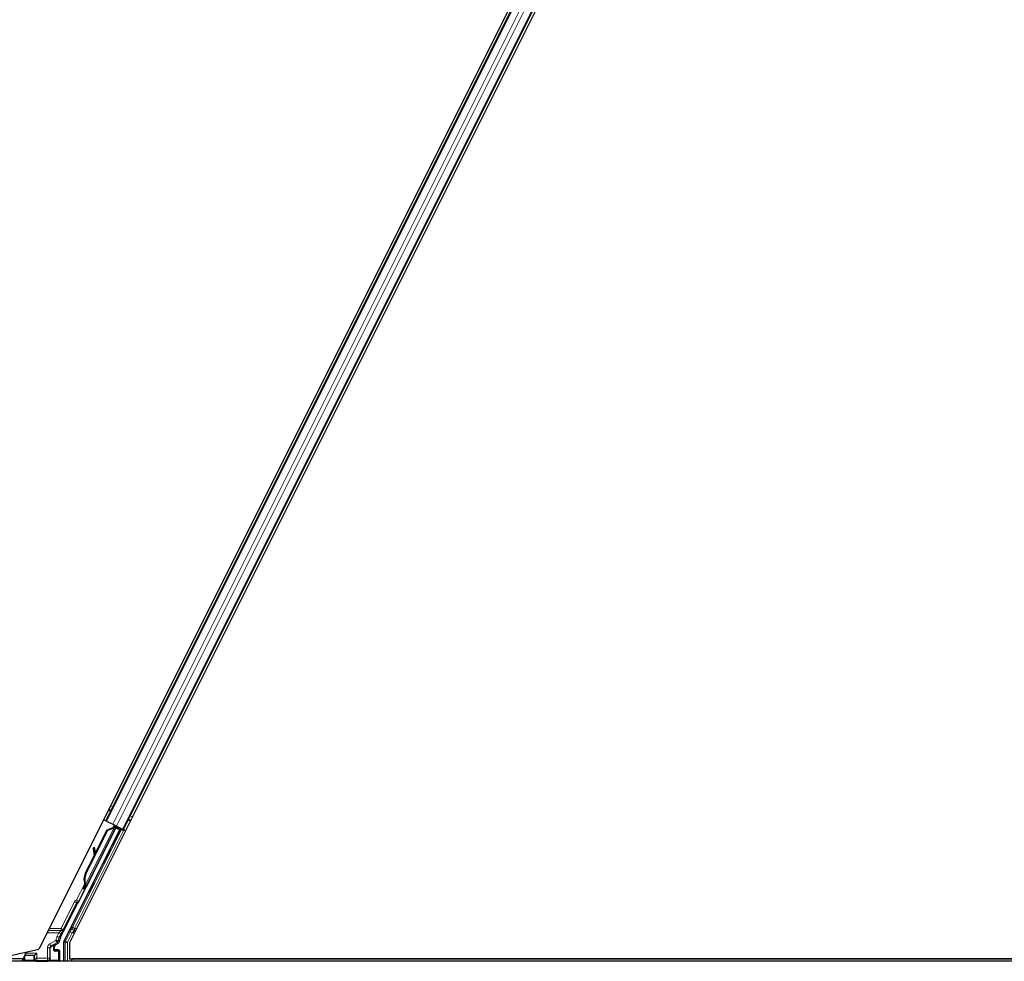
# Model space of a CAD drawing. Units: inches. Extents: x 0.4 to 33.6, y 0.4 to 21.6.
# Drawn here: x 24 to 24.3, y 6.2 to 6.5 of the extents above; entities that cross this region are included whole.
import ezdxf

# ---------------------------------------------------------------- set-up
doc = ezdxf.new("R2010")
doc.units = ezdxf.units.IN
doc.header["$MEASUREMENT"] = 0
doc.layers.add('Visible (ANSI)', color=7, linetype='Continuous', lineweight=25)
doc.layers.add('Visible Narrow (ANSI)', color=7, linetype='Continuous', lineweight=18)

msp = doc.modelspace()

# ---------------------------------------------------------------- linework, layer by layer
at = {"layer": 'Visible (ANSI)'}
for p, q in [((24.249107, 6.710741), (24.015533, 6.243593)), ((24.255231, 6.708993), (24.023332, 6.245195)), ((24.032569, 6.276257), (24.235398, 6.681915)), ((24.037041, 6.274021), (24.23987, 6.679679)), ((24.032569, 6.276257), (24.032005, 6.276539)), ((24.032768, 6.276157), (24.032569, 6.276257)), ((24.032768, 6.276157), (24.034325, 6.275379)), ((24.021968, 6.245657), (24.036113, 6.273945)), ((24.025644, 6.255552), (24.035095, 6.274454)), ((24.027463, 6.262936), (24.032964, 6.273938)), ((24.027576, 6.262879), (24.033077, 6.273881)), ((24.035263, 6.274798), (24.027617, 6.259506)), ((24.029938, 6.268089), (24.032883, 6.273979)), ((24.032883, 6.273979), (24.034487, 6.274586)), ((24.032964, 6.273938), (24.034564, 6.274548)), ((24.033077, 6.273881), (24.032964, 6.273938)), ((24.033077, 6.273881), (24.034677, 6.274491)), ((24.035286, 6.274898), (24.034325, 6.275379)), ((24.034564, 6.274548), (24.034614, 6.274523)), ((24.034614, 6.274523), (24.034677, 6.274491)), ((24.034619, 6.275055), (24.034874, 6.274927)), ((24.034857, 6.274771), (24.034994, 6.275044)), ((24.034904, 6.27498), (24.034948, 6.275067)), ((24.034978, 6.274943), (24.035021, 6.275031)), ((24.035104, 6.27488), (24.034978, 6.274943)), ((24.035097, 6.274465), (24.035095, 6.274454)), ((24.035095, 6.274454), (24.036113, 6.273945)), ((24.035264, 6.2748), (24.035104, 6.27488)), ((24.036263, 6.273995), (24.035142, 6.274556)), ((24.035245, 6.271923), (24.036263, 6.273995)), ((24.035264, 6.2748), (24.035307, 6.274888)), ((24.036361, 6.274028), (24.035281, 6.271906)), ((24.035286, 6.274898), (24.036842, 6.27412)), ((24.035558, 6.274348), (24.035724, 6.274679)), ((24.035591, 6.274413), (24.036361, 6.274028)), ((24.035653, 6.274538), (24.037076, 6.273827)), ((24.036263, 6.273995), (24.036113, 6.273945)), ((24.036534, 6.274086), (24.036361, 6.274028)), ((24.037041, 6.274021), (24.036842, 6.27412)), ((24.037605, 6.273739), (24.037041, 6.274021)), ((24.029732, 6.269402), (24.029415, 6.269358)), ((24.029751, 6.269392), (24.029434, 6.269348)), ((24.029683, 6.267376), (24.029446, 6.269117)), ((24.02947, 6.269105), (24.029709, 6.267427)), ((24.02996, 6.26793), (24.029787, 6.26915)), ((24.027382, 6.262976), (24.029662, 6.267536)), ((24.027085, 6.259323), (24.026906, 6.258966)), ((24.026906, 6.258966), (24.026911, 6.258963)), ((24.026911, 6.258963), (24.027353, 6.259847)), ((24.026922, 6.258958), (24.026911, 6.258963)), ((24.027355, 6.259825), (24.026922, 6.258958)), ((24.026922, 6.258958), (24.026929, 6.258954)), ((24.026942, 6.258948), (24.026929, 6.258954)), ((24.026942, 6.258948), (24.026949, 6.258944)), ((24.026949, 6.258944), (24.027356, 6.259755)), ((24.02696, 6.258938), (24.026949, 6.258944)), ((24.027353, 6.259723), (24.02696, 6.258938)), ((24.02696, 6.258938), (24.026965, 6.258936)), ((24.026965, 6.258936), (24.027144, 6.259294)), ((24.027251, 6.258793), (24.026965, 6.258936)), ((24.027144, 6.259294), (24.02743, 6.259151)), ((24.02743, 6.259151), (24.027251, 6.258793)), ((24.027367, 6.260029), (24.027317, 6.260054)), ((24.02733, 6.259648), (24.027456, 6.259585)), ((24.02743, 6.259997), (24.027367, 6.260029)), ((24.027456, 6.259585), (24.027617, 6.259505)), ((24.02101, 6.246502), (24.025386, 6.255254)), ((24.004726, 6.241098), (24.015533, 6.243593)), ((24.019544, 6.243593), (24.019544, 6.244234)), ((24.020546, 6.243393), (24.019744, 6.243393)), ((24.019844, 6.244754), (24.020455, 6.245107)), ((24.020746, 6.243193), (24.020746, 6.240543)), ((24.021905, 6.240468), (24.021905, 6.245388)), ((24.023332, 6.245195), (24.023332, 6.241098)), ((24.721993, 6.240468), (23.764307, 6.240468)), ((24.011496, 6.241088), (23.764597, 6.241088)), ((24.011693, 6.241482), (24.011186, 6.240468)), ((24.011868, 6.241832), (24.011693, 6.241482)), ((24.011693, 6.241482), (24.011693, 6.240543)), ((24.011909, 6.241914), (24.011868, 6.241832)), ((24.011909, 6.241914), (24.012209, 6.242514)), ((24.011927, 6.241914), (24.011909, 6.241914)), ((24.014247, 6.241914), (24.011927, 6.241914)), ((24.012209, 6.242514), (24.012386, 6.242866)), ((24.014247, 6.241914), (24.014305, 6.241914)), ((24.014385, 6.241914), (24.014305, 6.241914)), ((24.014985, 6.242514), (24.014385, 6.241914)), ((24.023332, 6.241098), (24.489107, 6.241098)), ((24.023769, 6.240468), (24.024084, 6.241098)), ((24.488361, 6.241088), (24.024079, 6.241088))]:
    msp.add_line(p, q, dxfattribs=at)
for centre, major_axis, ratio, start_param, end_param in [((24.034614, 6.275046), (-0.000537, 0.000268), 0.0174551, 4.216916, 4.712389), ((24.037071, 6.273817), (-0.000537, 0.000268), 0.0174551, 4.712389, 6.265732), ((24.035469, 6.272327), (0.00055, 0.0011), 0.0174551, 1.9547688, 4.3284165), ((24.029498, 6.268763), (-0.000083, 0.000594), 0.0043131, 5.8304198, 7.2156469), ((24.028935, 6.272861), (0.000552, -0.003962), 0.0043131, 5.8304198, 6.7300135), ((24.029517, 6.268754), (-0.000083, 0.000594), 0.0043131, 5.3447865, 6.7300135), ((24.029815, 6.268807), (-0.000083, 0.000594), 0.0043131, 6.0839042, 6.2831853), ((24.029833, 6.268798), (-0.000083, 0.000594), 0.0043131, 5.3447865, 6.2831853), ((24.030187, 6.261574), (0.00152, 0.003041), 0.9225381, 1.5707872, 2.4612242), ((24.030256, 6.261539), (0.001521, 0.003041), 0.9184464, 1.5708053, 2.4612423), ((24.030369, 6.261483), (0.001521, 0.003041), 0.9184464, 1.5708053, 2.4612423), ((24.027472, 6.260024), (0.000836, 0.001673), 0.005236, 1.7005617, 2.2675202), ((24.027472, 6.260024), (-0.000836, -0.001673), 0.005236, 0.8740654, 1.4212001), ((24.028606, 6.262364), (-0.001521, -0.003041), 0.005236, 5.7932244, 6.2831818), ((24.028665, 6.262335), (-0.001521, -0.003041), 0.005236, 6.2831818, 6.7731391), ((24.027759, 6.259881), (0.000577, 0.001154), 0.005236, 2.7658895, 3.5172958), ((24.028951, 6.262192), (-0.001521, -0.003041), 0.005236, 0, 0.4899538), ((24.025565, 6.255164), (-0.000179, 0.000089), 0.9998477, 5.7847198, 6.2831853), ((24.023246, 6.245384), (-0.002434, 0.000574), 0.9998392, 6.0513979, 6.4368004), ((24.022505, 6.245388), (-0.000584, 0.000138), 0.9998392, 6.0513979, 6.5149727), ((24.020144, 6.244234), (-0.00052, 0.0003), 0.9997969, 5.7596745, 6.8066962), ((24.019744, 6.243593), (-0.000141, -0.000141), 0.9996955, 5.4979394, 7.0684312), ((24.020546, 6.243193), (0.000141, 0.000141), 0.9996955, 5.4979394, 7.0684312), ((24.011893, 6.240543), (-0.000141, -0.000141), 0.9996955, 5.4979394, 5.8839459), ((24.014385, 6.242514), (0, -0.0006), 0.0174551, 0, 0.0174533), ((24.020546, 6.240543), (0.000141, -0.000141), 0.9996955, 0.3992394, 0.7852459)]:
    msp.add_ellipse(centre, major_axis=major_axis, ratio=ratio, start_param=start_param, end_param=end_param, dxfattribs=at)
for centre, major_axis in [((24.034839, 6.271211), (-0.000577, -0.001154)), ((24.034955, 6.271153), (-0.000577, -0.001154)), ((24.032884, 6.267157), (-0.000894, -0.001789)), ((24.028949, 6.259286), (-0.000577, -0.001154)), ((24.01622, 6.240513), (0.00148, 0))]:
    msp.add_ellipse(centre, major_axis=major_axis, ratio=0.0174551, dxfattribs=at)
for points, knots in [([(24.034904, 6.27498), (24.034863, 6.2749), (24.034807, 6.274829), (24.034735, 6.274764), (24.034664, 6.274698), (24.03458, 6.274641), (24.034487, 6.274586)], [0, 0, 0, 0, 0.041952806, 0.041952806, 0.041952806, 0.083905617, 0.083905617, 0.083905617, 0.083905617]), ([(24.034978, 6.274943), (24.034938, 6.274862), (24.034882, 6.274791), (24.034811, 6.274726), (24.03474, 6.27466), (24.034656, 6.274603), (24.034564, 6.274548)], [0, 0, 0, 0, 0.041952806, 0.041952806, 0.041952806, 0.083905617, 0.083905617, 0.083905617, 0.083905617]), ([(24.034677, 6.274491), (24.034795, 6.274515), (24.034902, 6.274543), (24.034993, 6.27458), (24.035059, 6.274607), (24.035115, 6.274638), (24.035161, 6.274674), (24.035206, 6.274711), (24.035241, 6.274753), (24.035264, 6.2748)], [0, 0, 0, 0, 0.04830059, 0.04830059, 0.04830059, 0.08291018, 0.08291018, 0.08291018, 0.11752004, 0.11752004, 0.11752004, 0.11752004]), ([(24.02724, 6.260092), (24.027242, 6.260086), (24.027243, 6.26008), (24.027244, 6.260075), (24.027245, 6.260069), (24.027246, 6.260063), (24.027248, 6.260057), (24.027249, 6.260052), (24.02725, 6.260046), (24.027251, 6.26004), (24.027252, 6.260035), (24.027253, 6.260029), (24.027254, 6.260023), (24.027256, 6.260018), (24.027257, 6.260012), (24.027258, 6.260007), (24.027259, 6.260001), (24.02726, 6.259996), (24.027261, 6.25999), (24.027262, 6.259983), (24.027263, 6.259976), (24.027265, 6.259969), (24.027265, 6.259965), (24.027266, 6.259962), (24.027267, 6.259958), (24.027267, 6.259952), (24.027268, 6.259947), (24.027269, 6.259942), (24.02727, 6.259936), (24.027271, 6.259931), (24.027272, 6.259926), (24.027272, 6.259921), (24.027273, 6.259916), (24.027274, 6.259911), (24.027274, 6.259906), (24.027275, 6.259901), (24.027276, 6.259895), (24.027276, 6.25989), (24.027277, 6.259886), (24.027277, 6.259881), (24.027278, 6.259876), (24.027278, 6.259871), (24.027279, 6.259866), (24.027279, 6.259861), (24.027279, 6.259856), (24.02728, 6.259852), (24.02728, 6.259847), (24.02728, 6.259842), (24.027281, 6.259838), (24.027281, 6.259833), (24.027281, 6.259828), (24.027281, 6.259824), (24.027281, 6.259818), (24.027281, 6.259812), (24.027281, 6.259807), (24.027281, 6.259804), (24.027281, 6.2598), (24.027281, 6.259797), (24.027281, 6.259793), (24.027281, 6.259789), (24.02728, 6.259785), (24.02728, 6.25978), (24.02728, 6.259776), (24.027279, 6.259772), (24.027279, 6.259768), (24.027278, 6.259764), (24.027278, 6.25976), (24.027277, 6.259756), (24.027277, 6.259752), (24.027276, 6.259748), (24.027275, 6.259744), (24.027275, 6.25974), (24.027274, 6.259737), (24.027273, 6.259733), (24.027272, 6.259729), (24.027271, 6.259726), (24.02727, 6.259722), (24.027269, 6.259718), (24.027268, 6.259715), (24.027267, 6.259711), (24.027266, 6.259708), (24.027265, 6.259705), (24.027264, 6.259701), (24.027262, 6.259698), (24.027261, 6.259695), (24.027259, 6.259691), (24.027258, 6.259688), (24.027256, 6.259685)], [0, 0, 0, 0, 0.002346749, 0.002346749, 0.002346749, 0.004698508, 0.004698508, 0.004698508, 0.007052327, 0.007052327, 0.007052327, 0.009405267, 0.009405267, 0.009405267, 0.011754434, 0.011754434, 0.011754434, 0.014097016, 0.014097016, 0.014097016, 0.017052365, 0.017052365, 0.017052365, 0.018755583, 0.018755583, 0.018755583, 0.021080949, 0.021080949, 0.021080949, 0.023405692, 0.023405692, 0.023405692, 0.025728618, 0.025728618, 0.025728618, 0.028048554, 0.028048554, 0.028048554, 0.030364354, 0.030364354, 0.030364354, 0.032674905, 0.032674905, 0.032674905, 0.034979129, 0.034979129, 0.034979129, 0.037275988, 0.037275988, 0.037275988, 0.039564488, 0.039564488, 0.039564488, 0.042479447, 0.042479447, 0.042479447, 0.044115395, 0.044115395, 0.044115395, 0.046386054, 0.046386054, 0.046386054, 0.048655059, 0.048655059, 0.048655059, 0.050921413, 0.050921413, 0.050921413, 0.05318414, 0.05318414, 0.05318414, 0.055442288, 0.055442288, 0.055442288, 0.057694932, 0.057694932, 0.057694932, 0.059941178, 0.059941178, 0.059941178, 0.062180163, 0.062180163, 0.062180163, 0.06441106, 0.06441106, 0.06441106, 0.066633081, 0.066633081, 0.066633081, 0.066633081]), ([(24.027317, 6.260054), (24.027318, 6.260048), (24.02732, 6.260042), (24.027321, 6.260036), (24.027322, 6.26003), (24.027323, 6.260025), (24.027324, 6.260019), (24.027325, 6.260013), (24.027327, 6.260008), (24.027328, 6.260002), (24.027329, 6.259996), (24.02733, 6.259991), (24.027331, 6.259985), (24.027332, 6.259979), (24.027333, 6.259974), (24.027334, 6.259968), (24.027335, 6.259963), (24.027336, 6.259957), (24.027337, 6.259952), (24.027338, 6.259945), (24.02734, 6.259938), (24.027341, 6.259931), (24.027341, 6.259927), (24.027342, 6.259923), (24.027343, 6.259919), (24.027344, 6.259914), (24.027344, 6.259909), (24.027345, 6.259904), (24.027346, 6.259898), (24.027347, 6.259893), (24.027348, 6.259888), (24.027348, 6.259883), (24.027349, 6.259878), (24.02735, 6.259873), (24.02735, 6.259868), (24.027351, 6.259862), (24.027351, 6.259857), (24.027352, 6.259852), (24.027353, 6.259848), (24.027353, 6.259843), (24.027354, 6.259838), (24.027354, 6.259833), (24.027354, 6.259828), (24.027355, 6.259823), (24.027355, 6.259819), (24.027355, 6.259814), (24.027356, 6.259809), (24.027356, 6.259804), (24.027356, 6.2598), (24.027356, 6.259795), (24.027356, 6.259791), (24.027356, 6.259786), (24.027356, 6.25978), (24.027356, 6.259775), (24.027356, 6.259769), (24.027356, 6.259766), (24.027356, 6.259763), (24.027356, 6.25976), (24.027356, 6.259755), (24.027356, 6.259751), (24.027355, 6.259747), (24.027355, 6.259743), (24.027355, 6.259739), (24.027354, 6.259735), (24.027354, 6.25973), (24.027353, 6.259726), (24.027353, 6.259722), (24.027352, 6.259718), (24.027352, 6.259715), (24.027351, 6.259711), (24.02735, 6.259707), (24.027349, 6.259703), (24.027349, 6.259699), (24.027348, 6.259696), (24.027347, 6.259692), (24.027346, 6.259688), (24.027345, 6.259685), (24.027344, 6.259681), (24.027343, 6.259678), (24.027342, 6.259674), (24.02734, 6.259671), (24.027339, 6.259667), (24.027338, 6.259664), (24.027336, 6.259661), (24.027335, 6.259657), (24.027334, 6.259654), (24.027332, 6.259651), (24.02733, 6.259648)], [0, 0, 0, 0, 0.002346749, 0.002346749, 0.002346749, 0.004698508, 0.004698508, 0.004698508, 0.007052327, 0.007052327, 0.007052327, 0.009405267, 0.009405267, 0.009405267, 0.011754434, 0.011754434, 0.011754434, 0.014097016, 0.014097016, 0.014097016, 0.017052365, 0.017052365, 0.017052365, 0.018755583, 0.018755583, 0.018755583, 0.021080949, 0.021080949, 0.021080949, 0.023405692, 0.023405692, 0.023405692, 0.025728618, 0.025728618, 0.025728618, 0.028048554, 0.028048554, 0.028048554, 0.030364354, 0.030364354, 0.030364354, 0.032674905, 0.032674905, 0.032674905, 0.034979129, 0.034979129, 0.034979129, 0.037275988, 0.037275988, 0.037275988, 0.039564488, 0.039564488, 0.039564488, 0.042479447, 0.042479447, 0.042479447, 0.044115395, 0.044115395, 0.044115395, 0.046386054, 0.046386054, 0.046386054, 0.048655059, 0.048655059, 0.048655059, 0.050921413, 0.050921413, 0.050921413, 0.05318414, 0.05318414, 0.05318414, 0.055442288, 0.055442288, 0.055442288, 0.057694932, 0.057694932, 0.057694932, 0.059941178, 0.059941178, 0.059941178, 0.062180163, 0.062180163, 0.062180163, 0.06441106, 0.06441106, 0.06441106, 0.066633081, 0.066633081, 0.066633081, 0.066633081]), ([(24.027617, 6.259505), (24.027618, 6.259508), (24.02762, 6.259511), (24.027621, 6.259514), (24.027622, 6.259518), (24.027623, 6.259521), (24.027624, 6.259525), (24.027625, 6.259528), (24.027626, 6.259532), (24.027627, 6.259536), (24.027627, 6.259539), (24.027628, 6.259543), (24.027628, 6.259547), (24.027629, 6.259551), (24.027629, 6.259555), (24.027629, 6.259559), (24.027629, 6.259563), (24.027629, 6.259568), (24.027628, 6.259572), (24.027628, 6.259576), (24.027628, 6.259581), (24.027627, 6.259585), (24.027626, 6.25959), (24.027626, 6.259594), (24.027625, 6.259599), (24.027624, 6.259604), (24.027623, 6.259609), (24.027622, 6.259614), (24.027621, 6.259618), (24.02762, 6.259622), (24.027619, 6.259626), (24.027617, 6.259632), (24.027615, 6.259638), (24.027613, 6.259644), (24.027612, 6.259649), (24.02761, 6.259655), (24.027608, 6.25966), (24.027606, 6.259666), (24.027604, 6.259671), (24.027602, 6.259677), (24.0276, 6.259682), (24.027598, 6.259688), (24.027595, 6.259694), (24.027593, 6.2597), (24.02759, 6.259706), (24.027588, 6.259711), (24.027585, 6.259717), (24.027582, 6.259723), (24.027579, 6.259729), (24.027577, 6.259735), (24.027574, 6.259742), (24.027571, 6.259748), (24.027568, 6.259754), (24.027565, 6.25976), (24.027561, 6.259767), (24.027557, 6.259775), (24.027553, 6.259783), (24.027549, 6.259791), (24.027546, 6.259796), (24.027544, 6.259801), (24.027541, 6.259806), (24.027538, 6.259812), (24.027534, 6.259819), (24.02753, 6.259826), (24.027527, 6.259832), (24.027523, 6.259839), (24.027519, 6.259846), (24.027515, 6.259853), (24.027511, 6.25986), (24.027507, 6.259867), (24.027503, 6.259874), (24.027499, 6.259881), (24.027495, 6.259888), (24.027491, 6.259895), (24.027487, 6.259902), (24.027483, 6.259909), (24.027479, 6.259916), (24.027474, 6.259923), (24.02747, 6.259931), (24.027466, 6.259938), (24.027461, 6.259945), (24.027457, 6.259953), (24.027453, 6.25996), (24.027448, 6.259967), (24.027444, 6.259975), (24.027439, 6.259982), (24.027435, 6.25999), (24.02743, 6.259997)], [0, 0, 0, 0, 0.00372486, 0.00372486, 0.00372486, 0.00745131, 0.00745131, 0.00745131, 0.01117751, 0.01117751, 0.01117751, 0.01490162, 0.01490162, 0.01490162, 0.0186218, 0.0186218, 0.0186218, 0.02233619, 0.02233619, 0.02233619, 0.02604296, 0.02604296, 0.02604296, 0.02974029, 0.02974029, 0.02974029, 0.03342638, 0.03342638, 0.03342638, 0.03640947, 0.03640947, 0.03640947, 0.04076926, 0.04076926, 0.04076926, 0.04443837, 0.04443837, 0.04443837, 0.04810536, 0.04810536, 0.04810536, 0.05176846, 0.05176846, 0.05176846, 0.05542591, 0.05542591, 0.05542591, 0.05907595, 0.05907595, 0.05907595, 0.06271684, 0.06271684, 0.06271684, 0.06634687, 0.06634687, 0.06634687, 0.07096446, 0.07096446, 0.07096446, 0.07357217, 0.07357217, 0.07357217, 0.07718059, 0.07718059, 0.07718059, 0.08078786, 0.08078786, 0.08078786, 0.08439152, 0.08439152, 0.08439152, 0.08798912, 0.08798912, 0.08798912, 0.09157823, 0.09157823, 0.09157823, 0.09515641, 0.09515641, 0.09515641, 0.09872131, 0.09872131, 0.09872131, 0.10227061, 0.10227061, 0.10227061, 0.10580207, 0.10580207, 0.10580207, 0.10580207]), ([(24.02545, 6.255328), (24.025491, 6.255357), (24.025528, 6.255391), (24.025594, 6.255466), (24.025622, 6.255508), (24.025644, 6.255552)], [0, 0, 0, 0, 0.019000334, 0.019000334, 0.038000618, 0.038000618, 0.038000618, 0.038000618]), ([(24.020455, 6.245107), (24.020497, 6.245131), (24.020536, 6.24516), (24.020605, 6.245228), (24.020636, 6.245266), (24.020688, 6.245348), (24.020709, 6.245392), (24.02074, 6.245483), (24.02075, 6.245531), (24.020754, 6.245579)], [0, 0, 0, 0, 0.018443045, 0.018443045, 0.036881384, 0.036881384, 0.055319798, 0.055319798, 0.073762776, 0.073762776, 0.073762776, 0.073762776]), ([(24.019649, 6.244867), (24.019648, 6.244866), (24.019647, 6.244866), (24.019502, 6.244783), (24.019381, 6.244657), (24.019311, 6.244528)], [-0.083225687, -0.083225687, -0.083225687, -0.083225687, -0.0827497, -0.0827497, 0, 0, 0, 0])]:
    msp.add_open_spline(points, degree=3, knots=knots, dxfattribs=at)
at = {"layer": 'Visible Narrow (ANSI)'}
for p, q in [((24.032768, 6.276157), (24.235597, 6.681816)), ((24.034325, 6.275379), (24.237153, 6.681038)), ((24.035286, 6.274898), (24.238115, 6.680557)), ((24.036842, 6.27412), (24.239671, 6.679779)), ((24.033204, 6.278936), (24.033768, 6.278654)), ((24.033243, 6.279013), (24.033806, 6.278731)), ((24.033346, 6.27922), (24.03391, 6.278938)), ((24.033772, 6.280072), (24.034336, 6.27979)), ((24.03824, 6.276418), (24.038803, 6.276136)), ((24.038279, 6.276495), (24.038842, 6.276213)), ((24.038382, 6.276702), (24.038945, 6.27642)), ((24.038808, 6.277554), (24.039371, 6.277272)), ((24.036534, 6.274086), (24.024055, 6.249128)), ((24.024592, 6.248859), (24.037076, 6.273827)), ((24.034677, 6.274491), (24.02743, 6.259997)), ((24.034619, 6.275055), (24.034361, 6.274538)), ((24.034446, 6.274503), (24.034487, 6.274586)), ((24.034904, 6.27498), (24.034751, 6.274675)), ((24.034975, 6.275054), (24.034813, 6.274728)), ((24.034857, 6.274771), (24.034994, 6.275044)), ((24.035245, 6.271923), (24.035281, 6.271906)), ((24.029439, 6.2693), (24.029424, 6.269298)), ((24.029787, 6.26915), (24.02947, 6.269105)), ((24.027576, 6.262879), (24.027463, 6.262936)), ((24.027196, 6.260208), (24.025137, 6.256091)), ((24.025674, 6.255823), (24.027177, 6.25883)), ((24.02724, 6.260092), (24.027275, 6.260162)), ((24.02735, 6.259872), (24.027256, 6.259685)), ((24.024568, 6.255663), (24.021166, 6.248859)), ((24.025105, 6.255394), (24.024568, 6.255663)), ((24.025247, 6.255501), (24.025137, 6.256091)), ((24.025137, 6.256091), (24.025674, 6.255823)), ((24.021703, 6.248591), (24.025105, 6.255394)), ((24.025105, 6.255394), (24.025386, 6.255254)), ((24.017883, 6.248294), (24.021166, 6.248294)), ((24.021166, 6.248859), (24.018166, 6.248859)), ((24.021166, 6.248859), (24.021166, 6.248294)), ((24.021703, 6.248591), (24.021166, 6.248859)), ((24.023474, 6.247996), (24.022269, 6.245586)), ((24.024011, 6.247728), (24.023474, 6.247996)), ((24.024592, 6.248859), (24.024055, 6.249128)), ((24.025165, 6.248859), (24.024592, 6.248859)), ((24.024592, 6.248294), (24.024592, 6.248859)), ((24.024592, 6.248294), (24.024882, 6.248294)), ((24.0176, 6.247728), (24.020616, 6.247728)), ((24.019866, 6.245806), (24.018294, 6.244898)), ((24.020165, 6.245286), (24.019866, 6.245806)), ((24.019866, 6.245806), (24.020462, 6.245738)), ((24.020616, 6.247728), (24.020173, 6.246841)), ((24.020173, 6.246841), (24.020709, 6.246573)), ((24.020616, 6.247728), (24.021153, 6.24746)), ((24.020709, 6.246573), (24.021153, 6.24746)), ((24.02101, 6.246502), (24.020709, 6.246573)), ((24.022269, 6.245586), (24.021968, 6.245657)), ((24.022269, 6.245586), (24.022805, 6.245317)), ((24.022805, 6.245317), (24.024011, 6.247728)), ((24.024011, 6.247728), (24.024599, 6.247728)), ((24.017694, 6.243859), (24.017694, 6.241244)), ((24.017694, 6.243859), (24.018294, 6.243859)), ((24.018294, 6.244898), (24.018594, 6.244379)), ((24.018294, 6.241244), (24.018294, 6.243859)), ((24.018294, 6.243859), (24.018378, 6.24381)), ((24.018378, 6.24381), (24.018437, 6.24381)), ((24.018378, 6.24381), (24.018378, 6.241159)), ((24.018437, 6.241159), (24.018437, 6.24381)), ((24.018594, 6.244379), (24.020165, 6.245286)), ((24.018682, 6.244328), (24.018594, 6.244379)), ((24.01864, 6.244155), (24.019311, 6.244528)), ((24.019649, 6.244867), (24.018682, 6.244328)), ((24.019348, 6.244347), (24.01929, 6.244347)), ((24.01929, 6.244347), (24.01929, 6.243396)), ((24.01929, 6.243396), (24.019348, 6.243396)), ((24.019348, 6.243396), (24.019348, 6.244347)), ((24.019348, 6.244347), (24.019544, 6.244234)), ((24.019544, 6.243593), (24.019348, 6.243396)), ((24.019555, 6.243204), (24.019744, 6.243393)), ((24.020371, 6.243218), (24.019555, 6.243204)), ((24.019649, 6.244867), (24.019844, 6.244754)), ((24.019682, 6.243089), (24.019682, 6.243089)), ((24.019697, 6.243004), (24.020513, 6.243018)), ((24.020546, 6.243393), (24.020371, 6.243218)), ((24.020513, 6.243018), (24.020571, 6.243018)), ((24.020513, 6.243018), (24.020513, 6.240718)), ((24.020571, 6.243018), (24.020746, 6.243193)), ((24.020571, 6.240718), (24.020571, 6.243018)), ((24.021905, 6.245388), (24.022205, 6.245317)), ((24.022805, 6.245317), (24.022205, 6.245317)), ((24.022205, 6.245317), (24.022205, 6.240468)), ((24.022805, 6.240468), (24.022805, 6.245317)), ((24.011868, 6.240718), (24.011693, 6.240543)), ((24.011868, 6.241832), (24.011868, 6.240718)), ((24.011927, 6.240718), (24.011868, 6.240718)), ((24.011927, 6.240718), (24.011927, 6.241914)), ((24.014359, 6.240761), (24.011927, 6.240718)), ((24.012018, 6.240468), (24.012068, 6.240518)), ((24.012068, 6.240518), (24.0145, 6.240561)), ((24.014985, 6.242514), (24.012209, 6.242514)), ((24.014247, 6.241914), (24.014247, 6.241163)), ((24.014305, 6.241163), (24.014247, 6.241163)), ((24.014305, 6.241163), (24.014305, 6.241914)), ((24.014385, 6.241244), (24.014305, 6.241163)), ((24.014385, 6.241914), (24.014385, 6.241244)), ((24.014385, 6.241244), (24.014985, 6.241244)), ((24.014919, 6.240578), (24.014985, 6.240644)), ((24.014985, 6.241244), (24.014985, 6.242514)), ((24.017694, 6.241244), (24.014985, 6.241244)), ((24.014985, 6.241244), (24.014985, 6.240644)), ((24.014985, 6.240644), (24.017694, 6.240644)), ((24.017694, 6.240644), (24.017694, 6.241244)), ((24.017694, 6.241244), (24.018294, 6.241244)), ((24.017694, 6.240644), (24.017764, 6.240573)), ((24.018184, 6.240556), (24.020371, 6.240518)), ((24.018378, 6.241159), (24.018294, 6.241244)), ((24.020513, 6.240718), (24.018324, 6.240756)), ((24.018378, 6.241159), (24.018437, 6.241159)), ((24.020371, 6.240518), (24.020421, 6.240468)), ((24.020571, 6.240718), (24.020513, 6.240718)), ((24.020746, 6.240543), (24.020571, 6.240718))]:
    msp.add_line(p, q, dxfattribs=at)
for centre, radius, start, end in [((24.020371, 6.243018), 0.0002, 0, 89.98255), ((24.012068, 6.240718), 0.0002, 180, 269.98255), ((24.014985, 6.241244), 0.0006, 180, 269.98255), ((24.017694, 6.241244), 0.0006, 270, 359.98255), ((24.020371, 6.240718), 0.0002, 270, 359.98255)]:
    msp.add_arc(centre, radius, start, end, dxfattribs=at)
for centre, major_axis, ratio, start_param, end_param in [((24.025284, 6.255305), (-0.000716, 0.000358), 0.9998477, 5.3600096, 6.2831853), ((24.025137, 6.256091), (0.00059, 0.00011), 0.9999455, 4.712389, 5.6356212), ((24.025204, 6.255345), (0.000358, 0.000716), 0.4285801, 5.2110479, 5.6355647), ((24.025284, 6.255305), (-0.000179, 0.00009), 0.9989349, 5.3600096, 6.2831853), ((24.024667, 6.255613), (0.000843, -0.000422), 0.2121402, 0.4984655, 0.9231757), ((24.020593, 6.247728), (0.0006, 0.0006), 0.019508, 4.7319093, 5.9628687), ((24.021129, 6.24746), (0.0006, 0.0012), 0.0156113, 4.7201969, 5.9511563), ((24.021166, 6.248859), (0.000548, -0.000244), 0.9326139, 5.1056122, 6.2348052), ((24.023497, 6.247996), (-0.0006, -0.0012), 0.0156113, 3.4892374, 4.7201969), ((24.024592, 6.248859), (-0.000525, 0.000291), 0.927067, 0.0465695, 2.0461382), ((24.024034, 6.247728), (-0.0006, -0.0006), 0.019508, 3.5009499, 4.7319093), ((24.022946, 6.245455), (-0.003018, 0.000712), 0.9998392, 6.0513979, 6.4016226), ((24.019866, 6.245806), (0.00052, 0.0003), 0.9998903, 4.712389, 5.6460627), ((24.022946, 6.245455), (-0.002434, 0.000575), 0.9997621, 6.0513979, 6.4016226), ((24.022805, 6.245317), (-0.000268, -0.000537), 0.9998562, 4.712389, 5.1759638), ((24.018894, 6.243859), (-0.001039, 0.0006), 0.9997969, 5.7596745, 6.8066962), ((24.018894, 6.243859), (-0.00052, 0.0003), 0.9993911, 5.7596745, 6.8066962), ((24.018986, 6.243806), (-0.000587, 0.000159), 0.9864376, 5.4974519, 6.5444736), ((24.018844, 6.243806), (-0.000393, 0.000108), 0.9797, 5.4978311, 6.5448528), ((24.018782, 6.244155), (-0.000097, 0.000175), 0.6578853, 0.0231756, 1.2194364), ((24.020104, 6.244339), (-0.000787, 0.000215), 0.9797, 0.0336894, 0.2616675), ((24.019697, 6.243404), (-0.000376, -0.00016), 0.9751956, 5.8907147, 7.4612064), ((24.019169, 6.244528), (0.000195, -0.000046), 0.224484, 0.0197838, 0.8119443), ((24.019962, 6.244339), (-0.000593, 0.000163), 0.973048, 0.0334592, 0.2614373), ((24.019555, 6.243404), (-0.000192, -0.000083), 0.9512323, 5.8929392, 7.4634309), ((24.019555, 6.243004), (-0.000003, 0.0002), 0.7070529, 4.700048, 6.2585033), ((24.020371, 6.243018), (-0.000003, 0.0002), 0.7070529, 4.700048, 6.2585033), ((24.012068, 6.240718), (0.000003, -0.0002), 0.7070529, 4.700048, 6.2585033), ((24.015061, 6.241178), (-0.000752, -0.000319), 0.9751956, 5.8907147, 6.4211485), ((24.01492, 6.241178), (-0.000568, -0.000243), 0.9670933, 5.8911133, 7.461605), ((24.0145, 6.240761), (0.000003, -0.0002), 0.7070529, 4.700048, 6.2585033), ((24.017764, 6.241174), (0.000568, -0.000243), 0.9670933, 5.1047656, 6.6752573), ((24.018184, 6.240756), (-0.000003, -0.0002), 0.7070529, 0.0246821, 1.5831374), ((24.017623, 6.241174), (0.000752, -0.000319), 0.9751956, 6.1452221, 6.6756559), ((24.020371, 6.240718), (-0.000003, -0.0002), 0.7070529, 0.0246821, 1.5831374)]:
    msp.add_ellipse(centre, major_axis=major_axis, ratio=ratio, start_param=start_param, end_param=end_param, dxfattribs=at)
for points in [[(24.020754, 6.245579), (24.020656, 6.245632), (24.020558, 6.245685), (24.020462, 6.245738)], [(24.019364, 6.244483), (24.019401, 6.244638), (24.019507, 6.244785), (24.019649, 6.244867)], [(24.020165, 6.245286), (24.020261, 6.245226), (24.020358, 6.245166), (24.020455, 6.245107)]]:
    msp.add_open_spline(points, degree=3, dxfattribs=at)
for points, knots in [([(24.014919, 6.240578), (24.014841, 6.240575), (24.014764, 6.240586), (24.014687, 6.240608), (24.014648, 6.240619), (24.014611, 6.240634), (24.014574, 6.24065), (24.01457, 6.240652), (24.014567, 6.240653), (24.014563, 6.240655), (24.014544, 6.240664), (24.014525, 6.240673), (24.014506, 6.240683), (24.014456, 6.240709), (24.014408, 6.240738), (24.014359, 6.240761)], [-0.00064412, -0.00064412, -0.00064412, -0.00064412, 0.05428039, 0.05428039, 0.05428039, 0.08142058, 0.08142058, 0.08142058, 0.08395461, 0.08395461, 0.08395461, 0.0982233, 0.0982233, 0.0982233, 0.13569222, 0.13569222, 0.13569222, 0.13569222]), ([(24.0145, 6.240561), (24.014601, 6.240562), (24.014703, 6.240566), (24.014822, 6.240572), (24.01488, 6.240575), (24.014918, 6.240578), (24.014919, 6.240578), (24.014919, 6.240578)], [-0.13570097, -0.13570097, -0.13570097, -0.13570097, -0.08142058, -0.05428039, 0, 0, 0.00064412, 0.00064412, 0.00064412, 0.00064412]), ([(24.018325, 6.240756), (24.018276, 6.240734), (24.018227, 6.240705), (24.018178, 6.240679), (24.018159, 6.240669), (24.01814, 6.24066), (24.01812, 6.240651), (24.018117, 6.240649), (24.018113, 6.240648), (24.01811, 6.240646), (24.018073, 6.240629), (24.018035, 6.240615), (24.017997, 6.240604), (24.01792, 6.240582), (24.017842, 6.240571), (24.017764, 6.240573)], [0.00000878, 0.00000878, 0.00000878, 0.00000878, 0.03748003, 0.03748003, 0.03748003, 0.05174673, 0.05174673, 0.05174673, 0.05428039, 0.05428039, 0.05428039, 0.08142058, 0.08142058, 0.08142058, 0.13634509, 0.13634509, 0.13634509, 0.13634509]), ([(24.017764, 6.240573), (24.017765, 6.240573), (24.017765, 6.240573), (24.017804, 6.240571), (24.017861, 6.240567), (24.017981, 6.240562), (24.018083, 6.240558), (24.018184, 6.240556)], [-0.13634509, -0.13634509, -0.13634509, -0.13634509, -0.13570097, -0.13570097, -0.08142058, -0.05428039, 0, 0, 0, 0])]:
    msp.add_open_spline(points, degree=3, knots=knots, dxfattribs=at)

doc.saveas('drawing.dxf')
